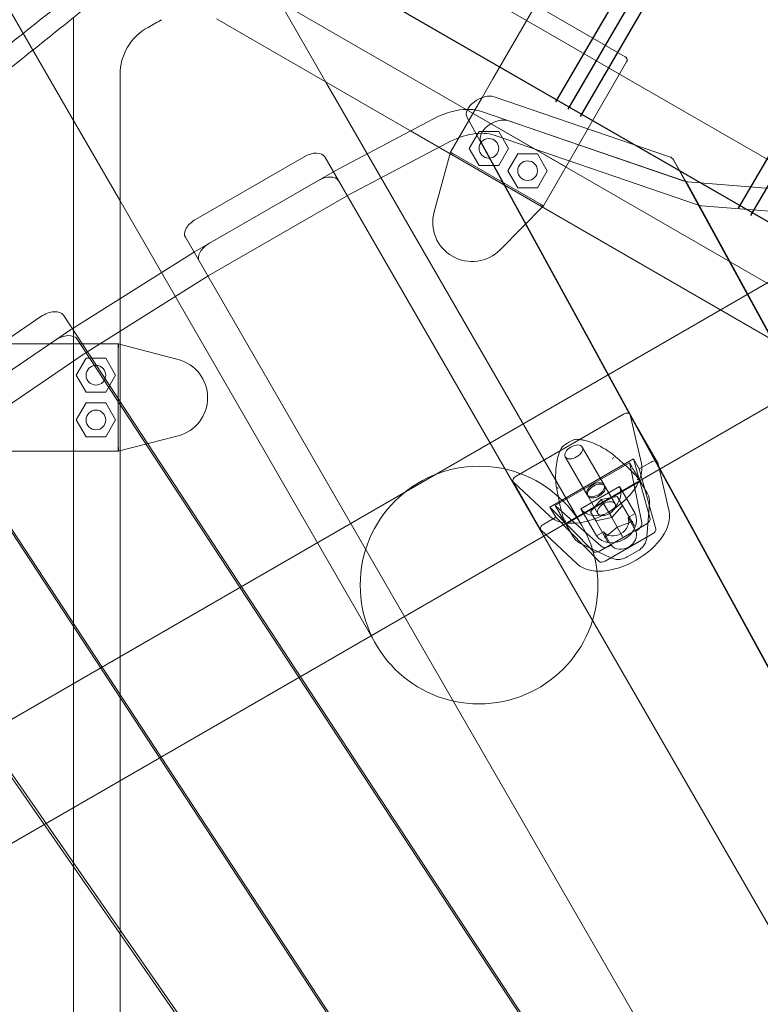
# Model space of a CAD drawing. Extents: x -31044 to -3819, y 15298 to 37467.
# Drawn here: x -17876 to -17462, y 22813 to 23364 of the extents above; entities that cross this region are included whole.
import ezdxf

# ---------------------------------------------------------------- set-up
doc = ezdxf.new("R2010")
doc.units = 0
doc.header["$LTSCALE"] = 350
doc.header["$MEASUREMENT"] = 0
doc.layers.get('0').update_dxf_attribs({"linetype": 'CONTINUOUS'})

# ---------------------------------------------------------------- blocks, each defined once
blk = doc.blocks.new('A$C6361106D')
at = {"color": 0, "linetype": 'Continuous', "lineweight": 0}
for p, q in [((-43345.99, 44017.79), (-43482.39, 44096.55)), ((-43379.85, 43968.06), (-43539.37, 44060.16)), ((-43599.46, 43961.85), (-43652.69, 44054.05)), ((-43484.28, 44028.35), (-43458.28, 43983.32)), ((-43339.26, 44025.44), (-43290.77, 43997.44)), ((-43599.46, 44019.5), (-43599.46, 43845.84)), ((-43364.86, 43985.11), (-43342, 44024.71)), ((-43410.95, 43956), (-43519.53, 44018.68)), ((-43346, 44017.78), (-43294.04, 43987.78)), ((-43294.03, 43987.79), (-43345.99, 44017.79)), ((-43290.04, 43994.71), (-43311.7, 43957.19)), ((-43573.46, 43987.55), (-43573.46, 43862.16)), ((-43178.95, 43921.35), (-43294.03, 43987.79)), ((-43458.28, 43983.32), (-43315.01, 43735.18)), ((-43370.87, 43974.7), (-43364.86, 43985.11)), ((-43388.49, 43944.18), (-43370.87, 43974.7)), ((-43364.23, 43975.16), (-43266.06, 43941.57)), ((-42470.97, 43443.32), (-43379.85, 43968.06)), ((-43324.02, 43935.85), (-43375.98, 43965.85)), ((-43371.79, 43967), (-43257.48, 43927.89)), ((-43573.46, 43916.82), (-43599.46, 43961.85)), ((-43453.86, 43933.3), (-43398.07, 43962.81)), ((-43118.14, 43486.21), (-43379.33, 43963.49)), ((-43258.33, 43928.18), (-43356.49, 43961.77)), ((-42469.83, 43412.64), (-43410.95, 43956)), ((-43372.58, 43955.78), (-43378.08, 43946.26)), ((-43361.58, 43955.78), (-43372.58, 43955.78)), ((-43364.06, 43953.61), (-43249.75, 43914.5)), ((-43356.08, 43946.26), (-43361.58, 43955.78)), ((-43312.9, 43955.11), (-43336.53, 43914.18)), ((-43311.7, 43957.19), (-43312.9, 43955.11)), ((-43446.13, 43919.91), (-43390.33, 43949.42)), ((-43371.6, 43950.1), (-43110.41, 43472.82)), ((-43397.72, 43910.79), (-43388.49, 43944.17)), ((-43336.53, 43914.18), (-43388.49, 43944.18)), ((-43388.49, 43944.17), (-43388.49, 43944.18)), ((-43378.08, 43946.26), (-43372.58, 43936.73)), ((-43361.58, 43936.73), (-43356.08, 43946.26)), ((-43350.93, 43943.28), (-43356.43, 43933.76)), ((-43339.93, 43943.28), (-43350.93, 43943.28)), ((-43334.43, 43933.76), (-43339.93, 43943.28)), ((-43531.15, 43906.54), (-43470.53, 43941.54)), ((-43458.96, 43941.51), (-43188.12, 43472.4)), ((-43372.58, 43936.73), (-43361.58, 43936.73)), ((-43256.08, 43926.44), (-43263.81, 43939.84)), ((-43263.77, 43939.77), (-43058.72, 43565.08)), ((-43531.8, 43888.31), (-43454.41, 43932.99)), ((-43356.43, 43933.76), (-43350.93, 43924.23)), ((-43339.93, 43924.23), (-43334.43, 43933.76)), ((-43523.42, 43893.15), (-43462.8, 43928.15)), ((-43050.99, 43551.69), (-43256.04, 43926.38)), ((-43255.82, 43927.56), (-43167.4, 43920.42)), ((-43350.93, 43924.23), (-43339.93, 43924.23)), ((-43430.19, 43668.68), (-43573.46, 43916.82)), ((-43524.07, 43874.92), (-43446.68, 43919.6)), ((-43336.54, 43914.17), (-43360.83, 43889.5)), ((-43336.53, 43914.18), (-43336.54, 43914.17)), ((-43248.09, 43914.17), (-43159.67, 43907.03)), ((-44000.23, 43415.39), (-43150.82, 43905.8)), ((-43266.07, 43427.4), (-43536.9, 43896.51)), ((-43600.18, 43845.38), (-43532.35, 43887.98)), ((-43592.92, 43831.7), (-43524.62, 43874.59)), ((-43960.34, 43369.14), (-43107.83, 43861.33)), ((-43573.46, 43862.16), (-43573.46, 42775.45)), ((-43675.49, 43812.77), (-43617.69, 43852.15)), ((-43605.15, 43852.96), (-43298.41, 43385.19)), ((-43674.97, 43794.46), (-43601.19, 43844.74)), ((-43600.66, 43845.09), (-43600.18, 43845.38)), ((-43599.46, 43845.84), (-43599.46, 42796.35)), ((-43609.96, 43838.76), (-43667.76, 43799.38)), ((-43290.68, 43371.8), (-43597.42, 43839.57)), ((-43621.71, 43836.81), (-43640.2, 43836.81)), ((-43574.46, 43836.81), (-43621.71, 43836.81)), ((-43599.47, 43776.81), (-43599.47, 43836.81)), ((-43574.46, 43776.81), (-43574.46, 43836.81)), ((-43574.45, 43836.81), (-43574.46, 43836.81)), ((-43540.93, 43828.11), (-43574.45, 43836.81)), ((-43667.24, 43781.07), (-43593.46, 43831.35)), ((-43597.96, 43819.31), (-43592.46, 43828.84)), ((-43592.46, 43828.84), (-43581.46, 43828.84)), ((-43581.46, 43828.84), (-43575.96, 43819.31)), ((-43592.46, 43809.79), (-43597.96, 43819.31)), ((-43575.96, 43819.31), (-43581.46, 43809.79)), ((-43581.46, 43809.79), (-43592.46, 43809.79)), ((-43390.44, 43361.58), (-43680.06, 43803.25)), ((-43597.96, 43794.31), (-43592.46, 43803.84)), ((-43592.46, 43803.84), (-43581.46, 43803.84)), ((-43581.46, 43803.84), (-43575.96, 43794.31)), ((-43592.46, 43784.79), (-43597.96, 43794.31)), ((-43575.96, 43794.31), (-43581.46, 43784.79)), ((-43351.86, 43762.81), (-43291.7, 43797.54)), ((-43272.77, 43770.75), (-43288.23, 43797.53)), ((-43288.12, 43797.25), (-43281.75, 43769.93)), ((-43672.33, 43789.86), (-43382.71, 43348.18)), ((-43581.46, 43784.79), (-43592.46, 43784.79)), ((-43574.45, 43776.82), (-43540.93, 43785.52)), ((-43302.63, 43758.01), (-43314.84, 43779.15)), ((-43667.44, 43776.81), (-43621.71, 43776.81)), ((-43621.71, 43776.81), (-43574.46, 43776.81)), ((-43574.46, 43776.81), (-43574.45, 43776.82)), ((-43286.19, 43772.53), (-43332.96, 43745.53)), ((-43312.16, 43752.51), (-43324.37, 43773.65)), ((-43282.94, 43766.89), (-43286.19, 43772.53)), ((-43276.9, 43739.07), (-43286.19, 43772.53)), ((-43329.92, 43746.36), (-43288.43, 43770.31)), ((-43281.55, 43736.73), (-43288.27, 43769.77)), ((-43276.24, 43770.76), (-43282.94, 43766.89)), ((-43273.64, 43733.44), (-43282.94, 43766.89)), ((-43266.29, 43743.15), (-43272.66, 43770.47)), ((-43285.81, 43765.87), (-43278.54, 43753.28)), ((-43338.13, 43733.02), (-43353.59, 43759.8)), ((-43332.92, 43740.39), (-43353.4, 43759.56)), ((-43323.25, 43736.38), (-43283.12, 43759.55)), ((-43294.02, 43757.01), (-43315.6, 43744.55)), ((-43296.53, 43747.44), (-43302.23, 43757.3)), ((-43285.3, 43741.91), (-43294.02, 43757.01)), ((-43743.69, 43753.93), (-43478.14, 43371.98)), ((-43306.05, 43741.94), (-43311.75, 43751.8)), ((-43310.24, 43742.87), (-43304.2, 43749.72)), ((-43304.2, 43749.72), (-43295.24, 43751.53)), ((-43304.2, 43749.72), (-43298.39, 43739.65)), ((-43295.24, 43751.53), (-43292.34, 43746.5)), ((-43332.96, 43745.53), (-43308.63, 43720.75)), ((-43332.96, 43745.53), (-43329.7, 43739.89)), ((-43329.52, 43745.95), (-43304.27, 43723.61)), ((-43315.6, 43744.55), (-43306.88, 43729.45)), ((-43292.34, 43746.5), (-43298.39, 43739.65)), ((-43292.34, 43746.5), (-43285.86, 43735.27)), ((-43278.64, 43728.84), (-43277.23, 43747.53)), ((-43735.96, 43740.54), (-43470.41, 43358.59)), ((-43329.7, 43739.89), (-43336.4, 43736.03)), ((-43329.7, 43739.89), (-43305.37, 43715.11)), ((-43320.11, 43729.28), (-43327.38, 43741.87)), ((-43307.34, 43737.84), (-43310.24, 43742.87)), ((-43298.39, 43739.65), (-43307.34, 43737.84)), ((-43298.39, 43739.65), (-43292.64, 43729.71)), ((-43289.22, 43739.65), (-43285.3, 43741.91)), ((-43284.86, 43732.1), (-43289.22, 43739.65)), ((-43307.34, 43737.84), (-43300.86, 43726.61)), ((-43305.21, 43720.96), (-43278.78, 43736.21)), ((-43295.26, 43734.24), (-43302.32, 43728.45)), ((-43286.72, 43737.46), (-43295.26, 43734.24)), ((-43285.79, 43735.16), (-43285.86, 43735.27)), ((-43337.94, 43732.78), (-43317.46, 43713.6)), ((-43306.88, 43729.45), (-43302.97, 43731.71)), ((-43302.97, 43731.71), (-43298.61, 43724.16)), ((-43301.95, 43715.32), (-43275.53, 43730.57)), ((-43292.26, 43729.04), (-43292.64, 43729.71)), ((-43284.62, 43732.24), (-43284.86, 43732.1)), ((-43315.79, 43725.27), (-43298.9, 43717.15)), ((-43300.86, 43726.61), (-43300.79, 43726.5)), ((-43298.61, 43724.16), (-43298.85, 43724.02)), ((-43283.7, 43721.12), (-43289.68, 43717.66))]:
    blk.add_line(p, q, dxfattribs=at)
for centre, radius in [((-43367.08, 43946.26), 5.5), ((-43345.43, 43933.76), 5.5), ((-43586.96, 43819.31), 5.5), ((-43586.96, 43794.31), 5.5), ((-43372.6, 43701.93), 66.5)]:
    blk.add_circle(centre, radius, dxfattribs=at)
for centre, radius, start, end in [((-47016.5, 45422.96), 8937.56, 110.179773, 304.762011), ((-44326.36, 44400.13), 6053.26, 75.066681, 264.372702), ((-43543.46, 43987.55), 30, 118.3683, 180), ((-43629.46, 44146.81), 151, 298.3683, 301.6317), ((-43376.51, 43904.93), 22, 164.5559, 315.4441), ((-43552.8, 43842.41), 4950, 254.46614, 0), ((-43546.46, 43806.81), 22, 284.5559, 75.4441), ((-43318.76, 43782.46), 1, 92.7181, 113.313), ((-43325.27, 43778.7), 1, 126.687, 147.2819), ((-43287.2, 43748.28), 10, 355.6971, 30), ((-43311.45, 43734.28), 10, 210, 244.3029)]:
    blk.add_arc(centre, radius, start, end, dxfattribs=at)
for centre, major_axis, ratio, start_param, end_param in [((-43370.63, 43968.42), (8.66, 5), 0.581124, 0.46934, 3.128307), ((-43391.02, 43946.8), (25.98, 15), 0.581124, 0.793785, 1.507271), ((-43391.02, 43946.8), (25.98, 15), 0.581124, 0.46934, 0.793785), ((-43362.9, 43955.03), (-8.66, -5), 0.581124, 3.610932, 6.2699), ((-43383.28, 43933.4), (25.98, 15), 0.581124, 0.46934, 1.507271), ((-43467.62, 43936.51), (8.66, 5), 0.581124, 0, 1.570796), ((-43386.63, 43943.4), (-1.86, 0.78), 0.200659, 0.025621, 1.545175), ((-43272.47, 43934.84), (8.66, 5), 0.581124, 6.2699, 6.752525), ((-43451.51, 43927.96), (8.66, 5), 0.581124, 1.539013, 1.570796), ((-43451.51, 43927.96), (8.66, 5), 0.581124, 1.507271, 1.539013), ((-43459.89, 43923.12), (8.66, 5), 0.581124, 0, 1.570796), ((-43264.74, 43921.44), (8.66, 5), 0.581124, 0, 0.46934), ((-43251.07, 43934.63), (-8.66, -5), 0.581124, 0.46934, 0.56851), ((-43251.07, 43934.63), (-8.66, -5), 0.581124, 0.56851, 0.699768), ((-43264.74, 43921.44), (8.66, 5), 0.581124, 6.2699, 6.283185), ((-43443.78, 43914.57), (8.66, 5), 0.581124, 1.507271, 1.570796), ((-43338.13, 43915.4), (1.6, -1.22), 0.200659, 4.73801, 6.257564), ((-43243.34, 43921.23), (-8.66, -5), 0.581124, 0.46934, 0.699768), ((-43528.24, 43901.51), (8.66, 5), 0.581124, 1.570796, 3.141593), ((-43520.51, 43888.12), (8.66, 5), 0.581124, 1.570796, 3.141593), ((-43528.9, 43883.27), (8.66, 5), 0.581124, 1.60271, 1.6346), ((-43528.9, 43883.27), (8.66, 5), 0.581124, 1.570796, 1.60271), ((-43521.17, 43869.88), (8.66, 5), 0.581124, 1.570796, 1.6346), ((-43613.71, 43847.79), (8.66, 5), 0.581124, 0.03303, 1.698555), ((-43597.2, 43840.38), (8.66, 5), 0.581124, 1.6346, 1.698555), ((-43605.98, 43834.4), (-8.66, -5), 0.581124, 3.174623, 4.840147), ((-43574.71, 43834.81), (0.26, 2), 0.200659, 4.73801, 6.257564), ((-43589.47, 43826.99), (8.66, 5), 0.581124, 1.6346, 1.698555), ((-43290.83, 43796.03), (2.6, 1.5), 0.581124, 6.108652, 7.853982), ((-43574.71, 43778.81), (0.26, -2), 0.200659, 0.025621, 1.545175), ((-43308.85, 43757.78), (-25.98, -15), 0.581124, 0.174533, 2.96706), ((-43297.33, 43765.82), (8.66, 5), 0.581124, 6.091199, 6.186747), ((-43275.37, 43769.25), (2.6, 1.5), 0.581124, 6.108652, 7.853982), ((-43350.99, 43761.3), (-2.6, -1.5), 0.581124, 4.712389, 6.457718), ((-43305.22, 43751.48), (-10.83, -6.25), 0.813815, 0.080086, 3.061507), ((-43321.58, 43751.82), (-8.66, -5), 0.581124, 0.096438, 0.191986), ((-43293.39, 43731), (25.98, 15), 0.581124, 3.316126, 6.108652), ((-43296.5, 43736.38), (10.83, 6.25), 0.813815, 3.221678, 6.2031), ((-43296.5, 43736.38), (-6.93, -4), 0.813815, 0.125328, 3.016265), ((-43279.68, 43737.77), (2.68, 1.55), 0.581124, 4.712389, 6.134295), ((-43335.53, 43734.52), (-2.6, -1.5), 0.581124, 4.712389, 6.457718), ((-43286.74, 43737.81), (-0.521, -0.019), 0.796548, 0.399726, 0.700435), ((-43286.83, 43737.95), (-0.179, -0.5), 0.854829, 5.956128, 7.226215), ((-43285.32, 43735.34), (-0.522, 0.095), 0.854829, 0.627767, 2.198563), ((-43286.07, 43734.75), (4.33, 2.5), 0.581124, 4.712389, 6.091199), ((-43276.43, 43732.13), (2.68, 1.55), 0.581124, 4.712389, 6.134295), ((-43302.69, 43728.79), (0.522, -0.095), 0.854829, 5.340156, 6.610242), ((-43302.61, 43728.65), (-0.277, -0.442), 0.796548, 2.441157, 2.741867), ((-43292.14, 43728.84), (6.93, 4), 0.813815, 3.26692, 6.157857), ((-43300.3, 43726.54), (4.33, 2.5), 0.581124, 3.333579, 4.712389), ((-43301.19, 43726.18), (0.179, 0.5), 0.854829, 4.084622, 5.655419), ((-43306.11, 43722.52), (2.68, 1.55), 0.581124, 3.290483, 4.712389), ((-43302.85, 43716.88), (2.68, 1.55), 0.581124, 3.290483, 4.712389)]:
    blk.add_ellipse(centre, major_axis=major_axis, ratio=ratio, start_param=start_param, end_param=end_param, dxfattribs=at)
for centre, major_axis in [((-43319.6, 43776.4), (-4.76, -2.75)), ((-43307.4, 43755.26), (-4.76, -2.75)), ((-43306.99, 43754.55), (4.76, 2.75)), ((-43301.29, 43744.69), (4.76, 2.75))]:
    blk.add_ellipse(centre, major_axis=major_axis, ratio=0.581124, dxfattribs=at)
for points, knots in [([(-43589.98, 44040.86), (-43591.27, 44039.81), (-43592.57, 44038.76), (-43621.72, 44015.14), (-43650.1, 43992.58), (-43707.85, 43947.74), (-43737.21, 43925.45), (-43796.85, 43881.35), (-43827.12, 43859.54), (-43878.58, 43823.53), (-43899.54, 43809.15), (-43920.67, 43794.95)], [1119.689889, 1119.689889, 1119.689889, 1119.689889, 1124.932825, 1124.932825, 1237.426108, 1237.426108, 1349.91939, 1349.91939, 1462.412673, 1462.412673, 1538.595043, 1538.595043, 1538.595043, 1538.595043]), ([(-43915.15, 43785.4), (-43894.03, 43799.6), (-43873.08, 43814), (-43821.64, 43850.03), (-43791.38, 43871.85), (-43731.78, 43915.98), (-43702.43, 43938.29), (-43644.72, 43983.18), (-43616.36, 44005.76), (-43587.21, 44029.41), (-43585.9, 44030.48), (-43584.59, 44031.54)], [2061.284969, 2061.284969, 2061.284969, 2061.284969, 2137.468571, 2137.468571, 2249.966917, 2249.966917, 2362.465263, 2362.465263, 2474.963609, 2474.963609, 2480.255005, 2480.255005, 2480.255005, 2480.255005]), ([(-43290.77, 43997.44), (-43290.66, 43997.38), (-43290.55, 43997.3), (-43290.35, 43997.13), (-43290.26, 43997.03), (-43290.11, 43996.83), (-43290.03, 43996.72), (-43289.91, 43996.48), (-43289.87, 43996.35), (-43289.8, 43996.11), (-43289.78, 43995.98), (-43289.76, 43995.71), (-43289.77, 43995.57), (-43289.8, 43995.33), (-43289.83, 43995.2), (-43289.92, 43994.94), (-43289.97, 43994.82), (-43290.04, 43994.71)], [0, 0, 0, 0, 0.370202, 0.370202, 0.740405, 0.740405, 1.110667, 1.110667, 1.480928, 1.480928, 1.851266, 1.851266, 2.221603, 2.221603, 2.59201, 2.59201, 2.962416, 2.962416, 2.962416, 2.962416]), ([(-43325.87, 43779.5), (-43325.46, 43779.81), (-43325.03, 43780.11), (-43324.18, 43780.69), (-43323.74, 43780.97), (-43322.85, 43781.51), (-43322.4, 43781.77), (-43321.49, 43782.27), (-43321.03, 43782.51), (-43320.1, 43782.96), (-43319.63, 43783.18), (-43319.16, 43783.38)], [4.1895993, 4.1895993, 4.1895993, 4.1895993, 4.2692311, 4.2692311, 4.3488629, 4.3488629, 4.4284947, 4.4284947, 4.5081265, 4.5081265, 4.5877583, 4.5877583, 4.5877583, 4.5877583]), ([(-43296.54, 43774), (-43297.13, 43774.51), (-43297.74, 43775.02), (-43299.01, 43775.98), (-43299.66, 43776.45), (-43301, 43777.35), (-43301.69, 43777.78), (-43303.79, 43779.02), (-43305.26, 43779.78), (-43308.25, 43781.14), (-43309.79, 43781.74), (-43312.15, 43782.5), (-43312.95, 43782.72), (-43314.57, 43783.1), (-43315.39, 43783.25), (-43317.07, 43783.45), (-43317.94, 43783.5), (-43318.81, 43783.46)], [11.797213, 11.797213, 11.797213, 11.797213, 12.038034, 12.038034, 12.278856, 12.278856, 12.519677, 12.519677, 13.00132, 13.00132, 13.482963, 13.482963, 13.723784, 13.723784, 13.964605, 13.964605, 14.205427, 14.205427, 14.205427, 14.205427]), ([(-43326.11, 43779.24), (-43326.47, 43778.68), (-43326.78, 43778.11), (-43327.4, 43776.78), (-43327.7, 43776.01), (-43328.21, 43774.47), (-43328.43, 43773.69), (-43329, 43771.34), (-43329.26, 43769.75), (-43329.64, 43766.57), (-43329.74, 43764.96), (-43329.77, 43762.55), (-43329.76, 43761.75), (-43329.69, 43760.17), (-43329.63, 43759.38), (-43329.46, 43757.66), (-43329.33, 43756.73), (-43329.16, 43755.81)], [11.983107, 11.983107, 11.983107, 11.983107, 12.166796, 12.166796, 12.40161, 12.40161, 12.636424, 12.636424, 13.106053, 13.106053, 13.575681, 13.575681, 13.810495, 13.810495, 14.045309, 14.045309, 14.331247, 14.331247, 14.331247, 14.331247]), ([(-43297.85, 43772.3), (-43297.39, 43773.57), (-43297.38, 43773.57), (-43297.38, 43773.57), (-43297.38, 43773.57), (-43297.38, 43773.57)], [-0.000638592, -0.000638592, -0.000638592, -0.000638592, 0, 0, 0.000638592, 0.000638592, 0.000638592, 0.000638592]), ([(-43282.83, 43760.71), (-43283.02, 43760.98), (-43283.24, 43761.27), (-43283.74, 43761.89), (-43284.02, 43762.22), (-43284.64, 43762.93), (-43284.98, 43763.3), (-43285.72, 43764.08), (-43286.11, 43764.49), (-43286.96, 43765.34), (-43287.42, 43765.79), (-43288.37, 43766.7), (-43288.87, 43767.17), (-43289.92, 43768.14), (-43290.46, 43768.64), (-43291.59, 43769.66), (-43292.18, 43770.18), (-43293.38, 43771.24), (-43293.99, 43771.77), (-43295.25, 43772.87), (-43295.89, 43773.43), (-43296.54, 43774)], [4.047735, 4.047735, 4.047735, 4.047735, 4.323138, 4.323138, 4.598542, 4.598542, 4.873945, 4.873945, 5.149349, 5.149349, 5.424752, 5.424752, 5.700156, 5.700156, 5.975559, 5.975559, 6.250963, 6.250963, 6.526366, 6.526366, 6.80177, 6.80177, 6.80177, 6.80177]), ([(-43287.13, 43768.11), (-43286.96, 43767.83), (-43286.84, 43767.62), (-43286.39, 43766.86), (-43286.1, 43766.37), (-43285.82, 43765.88), (-43285.81, 43765.88), (-43285.81, 43765.87)], [-0.3702244, -0.3702244, -0.3702244, -0.3702244, -0.2505467, -0.2505467, 0, 0, 0.0028319, 0.0028319, 0.0028319, 0.0028319]), ([(-43284.12, 43760.95), (-43284.12, 43760.95), (-43284.12, 43760.95), (-43284.07, 43760.98), (-43284.02, 43761.01), (-43283.9, 43761.05), (-43283.83, 43761.07), (-43283.64, 43761.1), (-43283.51, 43761.1), (-43283.27, 43761.05), (-43283.15, 43760.99), (-43282.94, 43760.85), (-43282.86, 43760.75), (-43282.79, 43760.65)], [-0.0005869, -0.0005869, -0.0005869, -0.0005869, 0, 0, 0.0168335, 0.0168335, 0.0378876, 0.0378876, 0.0764041, 0.0764041, 0.1164593, 0.1164593, 0.1560688, 0.1560688, 0.1560688, 0.1560688]), ([(-43329.09, 43755.72), (-43329.14, 43755.75), (-43329.16, 43755.79), (-43329.16, 43755.88), (-43329.14, 43755.93), (-43329.04, 43756.02), (-43328.97, 43756.07), (-43328.8, 43756.15), (-43328.72, 43756.19), (-43328.55, 43756.25), (-43328.46, 43756.28), (-43328.36, 43756.3), (-43328.36, 43756.3), (-43328.35, 43756.3)], [0, 0, 0, 0, 0.0390643, 0.0390643, 0.0781283, 0.0781283, 0.1171923, 0.1171923, 0.1475866, 0.1475866, 0.1772618, 0.1772618, 0.1779662, 0.1779662, 0.1779662, 0.1779662]), ([(-43329.16, 43755.81), (-43328.99, 43754.94), (-43328.83, 43754.08), (-43328.5, 43752.39), (-43328.33, 43751.56), (-43328.01, 43749.94), (-43327.84, 43749.15), (-43327.52, 43747.62), (-43327.36, 43746.87), (-43327.04, 43745.43), (-43326.88, 43744.74), (-43326.55, 43743.42), (-43326.39, 43742.78), (-43326.07, 43741.59), (-43325.91, 43741.02), (-43325.6, 43739.96), (-43325.44, 43739.46), (-43325.13, 43738.54), (-43324.98, 43738.12), (-43324.68, 43737.36), (-43324.54, 43737.02), (-43324.39, 43736.71)], [2.806286, 2.806286, 2.806286, 2.806286, 3.087925, 3.087925, 3.369565, 3.369565, 3.651204, 3.651204, 3.932844, 3.932844, 4.214483, 4.214483, 4.496123, 4.496123, 4.777763, 4.777763, 5.059402, 5.059402, 5.341042, 5.341042, 5.622681, 5.622681, 5.622681, 5.622681]), ([(-43281.98, 43759.24), (-43282, 43759.27), (-43282.02, 43759.3), (-43282.1, 43759.41), (-43282.18, 43759.48), (-43282.35, 43759.59), (-43282.45, 43759.63), (-43282.67, 43759.67), (-43282.78, 43759.67), (-43282.97, 43759.62), (-43283.05, 43759.59), (-43283.12, 43759.55)], [0, 0, 0, 0, 0.112328, 0.112328, 0.457977, 0.457977, 0.822529, 0.822529, 1.229733, 1.229733, 1.58432, 1.58432, 1.58432, 1.58432]), ([(-43327.38, 43741.87), (-43327.38, 43741.88), (-43327.39, 43741.88), (-43327.75, 43742.5), (-43328.09, 43743.12), (-43328.54, 43743.93), (-43328.6, 43744.02), (-43328.66, 43744.13)], [-0.4002154, -0.4002154, -0.4002154, -0.4002154, -0.3971584, -0.3971584, -0.0508291, -0.0508291, 0, 0, 0, 0]), ([(-43323.96, 43737.95), (-43323.96, 43737.95), (-43323.97, 43737.95), (-43324.02, 43737.92), (-43324.06, 43737.89), (-43324.16, 43737.81), (-43324.21, 43737.76), (-43324.33, 43737.61), (-43324.4, 43737.5), (-43324.47, 43737.25), (-43324.49, 43737.13), (-43324.46, 43736.88), (-43324.42, 43736.76), (-43324.36, 43736.65)], [-0.156655, -0.156655, -0.156655, -0.156655, -0.156068, -0.156068, -0.1392346, -0.1392346, -0.1181806, -0.1181806, -0.0796644, -0.0796644, -0.0396094, -0.0396094, 0, 0, 0, 0]), ([(-43323.25, 43736.38), (-43323.34, 43736.33), (-43323.43, 43736.26), (-43323.56, 43736.08), (-43323.61, 43735.98), (-43323.66, 43735.77), (-43323.67, 43735.67), (-43323.65, 43735.46), (-43323.61, 43735.36), (-43323.56, 43735.26), (-43323.56, 43735.25), (-43323.55, 43735.24)], [0, 0, 0, 0, 0.447907, 0.447907, 0.842744, 0.842744, 1.201991, 1.201991, 1.54501, 1.54501, 1.583347, 1.583347, 1.583347, 1.583347]), ([(-43278.64, 43728.84), (-43278.7, 43727.95), (-43278.91, 43727.06), (-43279.56, 43725.38), (-43280.02, 43724.58), (-43281.13, 43723.12), (-43281.8, 43722.45), (-43282.91, 43721.61), (-43283.3, 43721.35), (-43283.7, 43721.12)], [0, 0, 0, 0, 2.763695, 2.763695, 5.521329, 5.521329, 8.314713, 8.314713, 9.710761, 9.710761, 9.710761, 9.710761]), ([(-43289.68, 43717.66), (-43290.51, 43717.18), (-43291.41, 43716.81), (-43293.25, 43716.33), (-43294.2, 43716.22), (-43296.06, 43716.27), (-43296.98, 43716.43), (-43298.2, 43716.84), (-43298.56, 43716.98), (-43298.9, 43717.15)], [0, 0, 0, 0, 2.881868, 2.881868, 5.726802, 5.726802, 8.537676, 8.537676, 9.70945, 9.70945, 9.70945, 9.70945])]:
    blk.add_open_spline(points, degree=3, knots=knots, dxfattribs=at)
for points in [[(-43288.43, 43770.31), (-43287.98, 43769.55), (-43287.55, 43768.81), (-43287.13, 43768.11)], [(-43282.79, 43760.65), (-43282.79, 43760.64), (-43282.79, 43760.64), (-43282.79, 43760.64)], [(-43328.66, 43744.13), (-43329.06, 43744.84), (-43329.48, 43745.59), (-43329.92, 43746.36)], [(-43324.36, 43736.64), (-43324.36, 43736.64), (-43324.36, 43736.64), (-43324.36, 43736.65)]]:
    blk.add_open_spline(points, degree=3, dxfattribs=at)

msp = doc.modelspace()

# ---------------------------------------------------------------- linework, layer by layer
for p, q in [((-17576.55, 23317.67), (-15052.67, 27633.92)), ((-17569.64, 23313.63), (-15045.76, 27629.88)), ((-17562.74, 23309.59), (-15038.85, 27625.84)), ((-17474.34, 23258.14), (-14950.45, 27574.39)), ((-17467.43, 23254.1), (-14943.55, 27570.35)), ((-17876.28, 23492.23), (-16442.14, 22664.23))]:
    msp.add_line(p, q)

# ---------------------------------------------------------------- block references
msp.add_blockref('A$C6361106D', (25753.18, -20654.58, 1987.93))

doc.saveas('drawing.dxf')
